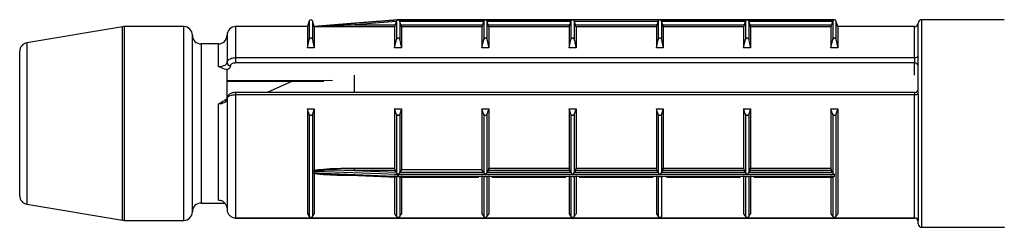
# Model space of a CAD drawing. Units: millimetres. Extents: x 25 to 1460, y 25 to 1025.
# Drawn here: x 797 to 826, y 484 to 490 of the extents above; entities that cross this region are included whole.
import ezdxf

# ---------------------------------------------------------------- set-up
doc = ezdxf.new("R2010")
doc.units = ezdxf.units.MM
doc.header["$LTSCALE"] = 5

msp = doc.modelspace()

# ---------------------------------------------------------------- linework, layer by layer
at = {"color": 7, "linetype": 'Continuous', "lineweight": 25}
for p, q in [((805.665, 489.597), (805.612, 489.432)), ((805.81, 489.439), (805.76, 489.597)), ((806.873, 489.524), (805.81, 489.439)), ((808.23, 489.631), (806.873, 489.524)), ((808.183, 489.576), (806.977, 489.48)), ((808.183, 489.576), (808.153, 489.48)), ((808.19, 489.596), (808.183, 489.576)), ((808.19, 489.596), (808.19, 489.057)), ((808.23, 489.631), (808.23, 489.631)), ((808.237, 489.632), (808.233, 489.632)), ((813.287, 489.632), (808.237, 489.632)), ((808.237, 489.632), (808.237, 489.632)), ((808.237, 489.632), (810.762, 489.632)), ((808.285, 489.596), (808.285, 489.057)), ((808.29, 489.58), (808.285, 489.596)), ((808.322, 489.48), (808.29, 489.58)), ((810.71, 489.58), (808.29, 489.58)), ((810.71, 489.58), (810.678, 489.48)), ((810.715, 489.596), (810.71, 489.58)), ((810.715, 489.596), (810.715, 489.057)), ((810.762, 489.632), (813.287, 489.632)), ((810.81, 489.596), (810.81, 489.057)), ((810.815, 489.58), (810.81, 489.596)), ((810.847, 489.48), (810.815, 489.58)), ((813.235, 489.58), (810.815, 489.58)), ((813.235, 489.58), (813.203, 489.48)), ((813.24, 489.596), (813.235, 489.58)), ((813.24, 489.596), (813.24, 489.057)), ((815.808, 489.632), (813.292, 489.632)), ((813.335, 489.596), (813.335, 489.057)), ((813.34, 489.58), (813.335, 489.596)), ((813.372, 489.48), (813.34, 489.58)), ((815.76, 489.58), (813.34, 489.58)), ((815.76, 489.58), (815.728, 489.48)), ((815.765, 489.596), (815.76, 489.58)), ((815.765, 489.596), (815.765, 489.057)), ((820.862, 489.632), (815.812, 489.632)), ((815.812, 489.632), (818.337, 489.632)), ((815.86, 489.596), (815.86, 489.057)), ((815.865, 489.58), (815.86, 489.596)), ((815.897, 489.48), (815.865, 489.58)), ((818.285, 489.58), (815.865, 489.58)), ((818.285, 489.58), (818.253, 489.48)), ((818.29, 489.596), (818.285, 489.58)), ((818.29, 489.596), (818.29, 489.057)), ((818.337, 489.632), (820.862, 489.632)), ((818.385, 489.596), (818.385, 489.057)), ((818.39, 489.58), (818.385, 489.596)), ((818.422, 489.48), (818.39, 489.58)), ((820.81, 489.58), (818.39, 489.58)), ((820.81, 489.58), (820.778, 489.48)), ((820.815, 489.596), (820.81, 489.58)), ((820.815, 489.596), (820.815, 489.057)), ((820.867, 489.632), (820.862, 489.632)), ((820.862, 489.632), (820.862, 489.632)), ((820.962, 489.432), (820.91, 489.597)), ((823.287, 488.604), (823.287, 489.532)), ((825.779, 489.632), (823.387, 489.632)), ((800.267, 489.428), (797.496, 488.967)), ((802.037, 489.432), (800.308, 489.432)), ((805.612, 489.432), (803.537, 489.432)), ((805.612, 489.432), (805.612, 488.817)), ((805.81, 489.439), (805.81, 489.438)), ((805.812, 489.429), (805.812, 488.817)), ((808.137, 489.429), (805.812, 489.429)), ((806.977, 489.48), (808.153, 489.48)), ((808.137, 489.429), (808.137, 488.817)), ((808.322, 489.48), (810.678, 489.48)), ((808.337, 489.429), (808.337, 488.817)), ((810.662, 489.429), (808.337, 489.429)), ((810.662, 489.429), (810.662, 488.817)), ((810.847, 489.48), (813.203, 489.48)), ((810.862, 489.429), (810.862, 488.817)), ((813.187, 489.429), (810.862, 489.429)), ((813.187, 489.429), (813.187, 488.817)), ((813.372, 489.48), (815.728, 489.48)), ((813.387, 489.429), (813.387, 488.817)), ((815.712, 489.429), (813.387, 489.429)), ((815.712, 489.429), (815.712, 488.817)), ((815.897, 489.48), (818.253, 489.48)), ((815.912, 489.429), (815.912, 488.817)), ((818.237, 489.429), (815.912, 489.429)), ((818.237, 489.429), (818.237, 488.817)), ((818.422, 489.48), (820.778, 489.48)), ((818.437, 489.429), (818.437, 488.817)), ((820.762, 489.429), (818.437, 489.429)), ((820.762, 489.429), (820.762, 488.817)), ((823.187, 489.432), (820.962, 489.432)), ((820.962, 489.432), (820.962, 488.817)), ((802.287, 484.082), (802.287, 489.182)), ((803.287, 489.182), (803.287, 488.391)), ((805.612, 488.817), (805.665, 489.057)), ((808.137, 488.817), (808.19, 489.057)), ((810.662, 488.817), (810.715, 489.057)), ((813.187, 488.817), (813.24, 489.057)), ((815.712, 488.817), (815.765, 489.057)), ((818.237, 488.817), (818.29, 489.057)), ((820.762, 488.817), (820.815, 489.057)), ((797.287, 484.544), (797.287, 488.72)), ((803.037, 488.932), (802.537, 488.932)), ((805.812, 488.817), (805.612, 488.817)), ((808.337, 488.817), (808.137, 488.817)), ((810.862, 488.817), (810.662, 488.817)), ((813.387, 488.817), (813.187, 488.817)), ((815.912, 488.817), (815.712, 488.817)), ((818.437, 488.817), (818.237, 488.817)), ((820.962, 488.817), (820.762, 488.817)), ((803.537, 488.536), (803.537, 488.381)), ((803.537, 488.536), (823.187, 488.536)), ((823.187, 488.536), (823.187, 488.381)), ((823.287, 487.487), (823.287, 488.604)), ((803.287, 487.32), (803.287, 488.188)), ((823.187, 488.381), (803.537, 488.381)), ((803.287, 487.844), (806.089, 487.855)), ((805.186, 487.851), (804.445, 487.528)), ((806.977, 487.528), (806.977, 488.033)), ((823.187, 487.528), (803.537, 487.528)), ((803.287, 487.351), (803.287, 484.153)), ((823.187, 487.458), (803.537, 487.458)), ((803.537, 487.458), (803.537, 483.902)), ((823.187, 483.902), (823.187, 487.458)), ((823.287, 487.487), (823.287, 483.804)), ((803.037, 484.419), (803.037, 487.195)), ((805.612, 487.056), (805.812, 487.056)), ((805.612, 487.056), (805.612, 484.023)), ((805.812, 487.056), (805.76, 486.897)), ((805.812, 487.056), (805.812, 485.286)), ((808.137, 487.056), (808.337, 487.056)), ((808.137, 487.056), (808.137, 485.339)), ((808.337, 487.056), (808.285, 486.897)), ((808.337, 487.056), (808.337, 485.296)), ((810.662, 487.056), (810.862, 487.056)), ((810.662, 487.056), (810.662, 485.296)), ((810.862, 487.056), (810.81, 486.897)), ((810.862, 487.056), (810.862, 485.339)), ((813.187, 487.056), (813.387, 487.056)), ((813.187, 487.056), (813.187, 485.339)), ((813.387, 487.056), (813.335, 486.897)), ((813.387, 487.056), (813.387, 485.339)), ((815.712, 487.056), (815.912, 487.056)), ((815.712, 487.056), (815.712, 485.339)), ((815.912, 487.056), (815.86, 486.897)), ((815.912, 487.056), (815.912, 485.339)), ((818.237, 487.056), (818.437, 487.056)), ((818.237, 487.056), (818.237, 485.339)), ((818.437, 487.056), (818.385, 486.897)), ((818.437, 487.056), (818.437, 485.339)), ((820.762, 487.056), (820.962, 487.056)), ((820.762, 487.056), (820.762, 485.339)), ((820.962, 487.056), (820.91, 486.897)), ((820.962, 487.056), (820.962, 484.023)), ((805.665, 486.897), (805.665, 483.942)), ((805.76, 486.897), (805.76, 483.942)), ((808.19, 486.897), (808.19, 485.214)), ((808.285, 486.897), (808.285, 485.215)), ((810.715, 486.897), (810.715, 485.215)), ((810.81, 486.897), (810.81, 485.215)), ((813.24, 486.897), (813.24, 485.215)), ((813.335, 486.897), (813.335, 485.215)), ((815.765, 486.897), (815.765, 485.215)), ((815.86, 486.897), (815.86, 485.215)), ((818.29, 486.897), (818.29, 485.215)), ((818.385, 486.897), (818.385, 485.215)), ((820.815, 486.897), (820.815, 485.215)), ((820.91, 486.897), (820.91, 483.942)), ((805.811, 485.266), (805.812, 485.286)), ((806.977, 485.339), (808.137, 485.339)), ((806.977, 485.272), (806.977, 485.339)), ((806.977, 485.272), (808.183, 485.226)), ((808.153, 485.272), (806.977, 485.272)), ((808.183, 485.226), (808.153, 485.272)), ((808.337, 485.296), (808.29, 485.224)), ((810.662, 485.296), (808.337, 485.296)), ((810.71, 485.224), (810.662, 485.296)), ((810.847, 485.272), (810.815, 485.224)), ((813.203, 485.272), (810.847, 485.272)), ((810.862, 485.339), (813.187, 485.339)), ((813.235, 485.224), (813.203, 485.272)), ((813.372, 485.272), (813.34, 485.224)), ((815.728, 485.272), (813.372, 485.272)), ((813.387, 485.339), (815.712, 485.339)), ((815.76, 485.224), (815.728, 485.272)), ((815.897, 485.272), (815.865, 485.224)), ((818.253, 485.272), (815.897, 485.272)), ((815.912, 485.339), (818.237, 485.339)), ((818.285, 485.224), (818.253, 485.272)), ((818.422, 485.272), (818.39, 485.224)), ((820.778, 485.272), (818.422, 485.272)), ((818.437, 485.339), (820.762, 485.339)), ((820.81, 485.224), (820.778, 485.272)), ((805.81, 485.248), (805.81, 485.208)), ((805.812, 485.179), (805.811, 485.194)), ((805.812, 485.179), (805.812, 484.023)), ((806.852, 485.141), (808.193, 485.085)), ((808.137, 485.127), (808.137, 484.023)), ((808.183, 485.226), (808.19, 485.214)), ((808.19, 485.086), (808.19, 483.942)), ((808.23, 485.108), (808.23, 485.156)), ((808.237, 485.156), (808.237, 485.108)), ((810.762, 485.156), (808.237, 485.156)), ((808.237, 485.108), (820.862, 485.108)), ((808.28, 485.083), (810.571, 485.083)), ((808.285, 485.215), (808.29, 485.224)), ((808.285, 485.085), (808.285, 483.942)), ((808.29, 485.224), (810.71, 485.224)), ((808.337, 485.127), (808.337, 484.023)), ((810.662, 485.127), (810.662, 484.023)), ((810.71, 485.224), (810.715, 485.215)), ((810.715, 485.085), (810.715, 483.942)), ((813.287, 485.156), (810.762, 485.156)), ((810.81, 485.215), (810.815, 485.224)), ((810.81, 485.085), (810.81, 483.942)), ((810.815, 485.224), (813.235, 485.224)), ((810.862, 485.127), (810.862, 484.023)), ((810.954, 485.083), (813.096, 485.083)), ((813.187, 485.127), (813.187, 484.023)), ((813.235, 485.224), (813.24, 485.215)), ((813.24, 485.085), (813.24, 483.942)), ((815.812, 485.156), (813.287, 485.156)), ((813.335, 485.215), (813.34, 485.224)), ((813.335, 485.085), (813.335, 483.942)), ((813.34, 485.224), (815.76, 485.224)), ((813.387, 485.127), (813.387, 484.023)), ((813.479, 485.083), (815.621, 485.083)), ((815.712, 485.127), (815.712, 484.023)), ((815.76, 485.224), (815.765, 485.215)), ((815.765, 485.085), (815.765, 483.942)), ((818.337, 485.156), (815.812, 485.156)), ((815.86, 485.215), (815.865, 485.224)), ((815.86, 485.085), (815.86, 483.942)), ((815.865, 485.224), (818.285, 485.224)), ((816.004, 485.083), (818.146, 485.083)), ((818.237, 485.127), (818.237, 484.023)), ((818.285, 485.224), (818.29, 485.215)), ((818.29, 485.085), (818.29, 483.942)), ((820.862, 485.156), (818.337, 485.156)), ((818.385, 485.215), (818.39, 485.224)), ((818.385, 485.085), (818.385, 483.942)), ((818.39, 485.224), (820.81, 485.224)), ((818.437, 485.127), (818.437, 484.023)), ((818.529, 485.083), (820.82, 485.083)), ((820.762, 485.127), (820.762, 484.023)), ((820.81, 485.224), (820.815, 485.215)), ((820.815, 485.085), (820.815, 483.942)), ((820.862, 485.156), (820.862, 485.108)), ((797.496, 484.297), (800.267, 483.835)), ((802.537, 484.332), (803.219, 484.332)), ((800.308, 483.832), (802.037, 483.832)), ((803.537, 483.902), (823.187, 483.902)), ((803.537, 483.902), (803.537, 483.899)), ((803.537, 483.899), (823.187, 483.899)), ((805.612, 484.023), (805.665, 483.942)), ((808.137, 484.023), (808.19, 483.942)), ((810.662, 484.023), (810.715, 483.942)), ((813.187, 484.023), (813.24, 483.942)), ((815.712, 484.023), (815.765, 483.942)), ((818.237, 484.023), (818.29, 483.942)), ((820.762, 484.023), (820.815, 483.942)), ((823.287, 483.732), (823.287, 483.804)), ((823.387, 483.632), (825.783, 483.632))]:
    msp.add_line(p, q, dxfattribs=at)
at = {"color": 8, "linetype": 'Continuous', "lineweight": 25}
for p, q in [((805.665, 489.597), (805.665, 489.057)), ((805.76, 489.597), (805.76, 489.057)), ((820.91, 489.597), (820.91, 489.057)), ((823.387, 489.632), (823.387, 483.632)), ((800.267, 483.835), (800.267, 489.428)), ((800.308, 489.432), (800.308, 483.832)), ((802.037, 483.832), (802.037, 489.432)), ((803.537, 489.432), (803.537, 488.536)), ((823.187, 488.536), (823.187, 489.432)), ((797.496, 488.967), (797.496, 484.297)), ((802.537, 488.932), (802.537, 484.332)), ((803.037, 488.281), (803.037, 488.932)), ((823.187, 488.033), (823.187, 488.381)), ((803.537, 487.528), (803.537, 487.458)), ((823.187, 487.528), (823.187, 487.458)), ((806.977, 485.127), (806.977, 485.136)), ((807.179, 485.127), (806.977, 485.127)), ((823.187, 483.902), (823.187, 483.899))]:
    msp.add_line(p, q, dxfattribs=at)
at = {"color": 7, "linetype": 'Continuous', "lineweight": 25, "flags": 128}
for points in [[(806.973, 489.532), (807.073, 489.539), (807.471, 489.571), (808.23, 489.631)], [(823.287, 487.487), (823.286, 487.482), (823.28, 487.476), (823.271, 487.471), (823.258, 487.467), (823.243, 487.463), (823.226, 487.46), (823.207, 487.458), (823.187, 487.458)], [(808.23, 485.156), (808.13, 485.16), (807.731, 485.175), (806.136, 485.235), (805.81, 485.248)], [(805.81, 485.208), (805.91, 485.204), (806.308, 485.188), (807.903, 485.122), (808.23, 485.108)]]:
    msp.add_lwpolyline(points, dxfattribs=at)
at = {"color": 8, "linetype": 'Continuous', "lineweight": 25, "flags": 128}
msp.add_lwpolyline([(803.271, 487.877), (803.287, 487.878), (806.342, 487.889)], dxfattribs=at)
at = {"color": 7, "linetype": 'Continuous', "lineweight": 25}
for centre, radius, start, end in [((805.712, 489.582), 0.05, 17.588, 162.412), ((813.339, 489.997), 6.383, 184.1833, 184.6438), ((808.237, 489.582), 0.05, 90, 99.0576), ((820.862, 489.582), 0.05, 17.588, 90), ((823.187, 489.532), 0.1, 270, 0), ((823.387, 489.532), 0.1, 90, 180), ((800.308, 489.182), 0.25, 90, 99.4623), ((802.037, 489.182), 0.25, 0, 90), ((803.537, 489.182), 0.25, 90, 180), ((797.537, 488.72), 0.25, 99.4623, 180), ((802.537, 489.182), 0.25, 180, 270), ((803.037, 489.182), 0.25, 270, 0), ((803.381, 488.398), 0.094, 184.4019, 273.8113), ((823.201, 488.623), 0.0888, 261.2923, 347.135), ((823.194, 488.287), 0.094, 4.4019, 93.8113), ((823.187, 487.628), 0.1, 270, 0), ((797.537, 484.544), 0.25, 180, 260.5377), ((802.537, 484.082), 0.25, 90, 180), ((800.308, 484.082), 0.25, 260.5377, 270), ((802.037, 484.082), 0.25, 270, 0), ((823.189, 483.803), 0.0988, 0.7345, 90.7162), ((823.187, 483.799), 0.1, 0, 90), ((823.387, 483.732), 0.1, 180, 270)]:
    msp.add_arc(centre, radius, start, end, dxfattribs=at)
for points, knots in [([(805.81, 489.438), (805.865, 489.443), (806.184, 489.469), (806.574, 489.5), (806.907, 489.526), (806.973, 489.532)], [0, 0, 0, 0, 0.144133, 0.828905, 1, 1, 1, 1]), ([(808.23, 489.631), (808.229, 489.631), (808.229, 489.631), (808.223, 489.63), (808.212, 489.626), (808.198, 489.615), (808.192, 489.602), (808.19, 489.596)], [0, 0, 0, 0, 0.025422, 0.084517, 0.356604, 0.718378, 1, 1, 1, 1]), ([(808.285, 489.596), (808.283, 489.601), (808.278, 489.612), (808.265, 489.624), (808.251, 489.63), (808.241, 489.632), (808.238, 489.632), (808.237, 489.632)], [0, 0, 0, 0, 0.211454, 0.475167, 0.833087, 0.982154, 1, 1, 1, 1]), ([(810.762, 489.632), (810.762, 489.632), (810.759, 489.632), (810.749, 489.63), (810.735, 489.624), (810.722, 489.612), (810.717, 489.601), (810.715, 489.596)], [0, 0, 0, 0, 0.017846, 0.166913, 0.524833, 0.788546, 1, 1, 1, 1]), ([(810.81, 489.596), (810.808, 489.601), (810.803, 489.612), (810.79, 489.624), (810.776, 489.63), (810.766, 489.632), (810.763, 489.632), (810.762, 489.632)], [0, 0, 0, 0, 0.2114536, 0.4751673, 0.8330872, 0.9821535, 1, 1, 1, 1]), ([(813.287, 489.632), (813.287, 489.632), (813.284, 489.632), (813.274, 489.63), (813.26, 489.624), (813.247, 489.612), (813.242, 489.601), (813.24, 489.596)], [0, 0, 0, 0, 0.017846, 0.166913, 0.524833, 0.788546, 1, 1, 1, 1]), ([(813.335, 489.596), (813.333, 489.601), (813.328, 489.612), (813.315, 489.624), (813.301, 489.63), (813.291, 489.632), (813.288, 489.632), (813.287, 489.632)], [0, 0, 0, 0, 0.211454, 0.475167, 0.833087, 0.982154, 1, 1, 1, 1]), ([(815.812, 489.632), (815.812, 489.632), (815.809, 489.632), (815.799, 489.63), (815.785, 489.624), (815.772, 489.612), (815.767, 489.601), (815.765, 489.596)], [0, 0, 0, 0, 0.017846, 0.166913, 0.524833, 0.788546, 1, 1, 1, 1]), ([(815.86, 489.596), (815.858, 489.601), (815.853, 489.612), (815.84, 489.624), (815.826, 489.63), (815.816, 489.632), (815.813, 489.632), (815.812, 489.632)], [0, 0, 0, 0, 0.211454, 0.475167, 0.833087, 0.982154, 1, 1, 1, 1]), ([(818.337, 489.632), (818.337, 489.632), (818.334, 489.632), (818.324, 489.63), (818.31, 489.624), (818.297, 489.612), (818.292, 489.601), (818.29, 489.596)], [0, 0, 0, 0, 0.017846, 0.166913, 0.524833, 0.788546, 1, 1, 1, 1]), ([(818.385, 489.596), (818.383, 489.601), (818.378, 489.612), (818.365, 489.624), (818.351, 489.63), (818.341, 489.632), (818.338, 489.632), (818.337, 489.632)], [0, 0, 0, 0, 0.211454, 0.475167, 0.833087, 0.982154, 1, 1, 1, 1]), ([(820.862, 489.632), (820.862, 489.632), (820.859, 489.632), (820.849, 489.63), (820.835, 489.624), (820.822, 489.612), (820.817, 489.601), (820.815, 489.596)], [0, 0, 0, 0, 0.017846, 0.166913, 0.524833, 0.788546, 1, 1, 1, 1]), ([(805.811, 489.434), (805.811, 489.435), (805.81, 489.438), (805.81, 489.438), (805.81, 489.438)], [0, 0, 0, 0, 0.797497, 1, 1, 1, 1]), ([(806.977, 489.48), (806.91, 489.478), (806.578, 489.465), (806.189, 489.449), (805.868, 489.436), (805.811, 489.434)], [0, 0, 0, 0, 0.170956, 0.854633, 1, 1, 1, 1]), ([(805.812, 489.429), (805.812, 489.43), (805.812, 489.431), (805.811, 489.433), (805.811, 489.434)], [0, 0, 0, 0, 0.838595, 1, 1, 1, 1]), ([(808.153, 489.48), (808.151, 489.475), (808.148, 489.463), (808.143, 489.447), (808.139, 489.436), (808.138, 489.43), (808.137, 489.429), (808.137, 489.429)], [0, 0, 0, 0, 0.230718, 0.461621, 0.686822, 0.901284, 1, 1, 1, 1]), ([(808.337, 489.429), (808.337, 489.43), (808.337, 489.431), (808.334, 489.44), (808.331, 489.452), (808.326, 489.467), (808.323, 489.476), (808.322, 489.48)], [0, 0, 0, 0, 0.204299, 0.408446, 0.616889, 0.834895, 1, 1, 1, 1]), ([(810.678, 489.48), (810.676, 489.475), (810.673, 489.463), (810.668, 489.447), (810.664, 489.436), (810.663, 489.43), (810.662, 489.429), (810.662, 489.429)], [0, 0, 0, 0, 0.230718, 0.461621, 0.686822, 0.901284, 1, 1, 1, 1]), ([(810.862, 489.429), (810.862, 489.43), (810.862, 489.431), (810.859, 489.44), (810.856, 489.452), (810.851, 489.467), (810.848, 489.476), (810.847, 489.48)], [0, 0, 0, 0, 0.204299, 0.408446, 0.616889, 0.834895, 1, 1, 1, 1]), ([(813.203, 489.48), (813.201, 489.475), (813.198, 489.463), (813.193, 489.447), (813.189, 489.436), (813.188, 489.43), (813.187, 489.429), (813.187, 489.429)], [0, 0, 0, 0, 0.230718, 0.461621, 0.686822, 0.901284, 1, 1, 1, 1]), ([(813.387, 489.429), (813.387, 489.43), (813.387, 489.431), (813.384, 489.44), (813.381, 489.452), (813.376, 489.467), (813.373, 489.476), (813.372, 489.48)], [0, 0, 0, 0, 0.204299, 0.408446, 0.616889, 0.834895, 1, 1, 1, 1]), ([(815.728, 489.48), (815.726, 489.475), (815.723, 489.463), (815.718, 489.447), (815.714, 489.436), (815.713, 489.43), (815.712, 489.429), (815.712, 489.429)], [0, 0, 0, 0, 0.230718, 0.461621, 0.686822, 0.901284, 1, 1, 1, 1]), ([(815.912, 489.429), (815.912, 489.43), (815.912, 489.431), (815.909, 489.44), (815.906, 489.452), (815.901, 489.467), (815.898, 489.476), (815.897, 489.48)], [0, 0, 0, 0, 0.204299, 0.408446, 0.616889, 0.834895, 1, 1, 1, 1]), ([(818.253, 489.48), (818.251, 489.475), (818.248, 489.463), (818.243, 489.447), (818.239, 489.436), (818.238, 489.43), (818.237, 489.429), (818.237, 489.429)], [0, 0, 0, 0, 0.230718, 0.461621, 0.686822, 0.901284, 1, 1, 1, 1]), ([(818.437, 489.429), (818.437, 489.43), (818.437, 489.431), (818.434, 489.44), (818.431, 489.452), (818.426, 489.467), (818.423, 489.476), (818.422, 489.48)], [0, 0, 0, 0, 0.204299, 0.408446, 0.616889, 0.834895, 1, 1, 1, 1]), ([(820.778, 489.48), (820.776, 489.475), (820.773, 489.463), (820.768, 489.447), (820.764, 489.436), (820.763, 489.43), (820.762, 489.429), (820.762, 489.429)], [0, 0, 0, 0, 0.230718, 0.461621, 0.686822, 0.901284, 1, 1, 1, 1]), ([(805.665, 489.057), (805.667, 489.065), (805.671, 489.079), (805.684, 489.094), (805.696, 489.103), (805.709, 489.106), (805.722, 489.105), (805.735, 489.1), (805.747, 489.088), (805.756, 489.072), (805.759, 489.061), (805.76, 489.057)], [0, 0, 0, 0, 0.1707, 0.296823, 0.396076, 0.479871, 0.563841, 0.64481, 0.758398, 0.915552, 1, 1, 1, 1]), ([(805.76, 489.057), (805.769, 489.017), (805.787, 488.937), (805.804, 488.857), (805.812, 488.817)], [0, 0, 0, 0, 0.500115, 1, 1, 1, 1]), ([(808.19, 489.057), (808.192, 489.065), (808.196, 489.079), (808.209, 489.094), (808.221, 489.103), (808.234, 489.106), (808.247, 489.105), (808.26, 489.1), (808.272, 489.088), (808.281, 489.072), (808.284, 489.061), (808.285, 489.057)], [0, 0, 0, 0, 0.1707, 0.296823, 0.396076, 0.479871, 0.563841, 0.64481, 0.758398, 0.915552, 1, 1, 1, 1]), ([(808.285, 489.057), (808.294, 489.017), (808.312, 488.937), (808.329, 488.857), (808.337, 488.817)], [0, 0, 0, 0, 0.500115, 1, 1, 1, 1]), ([(810.715, 489.057), (810.717, 489.065), (810.721, 489.079), (810.734, 489.094), (810.746, 489.103), (810.759, 489.106), (810.772, 489.105), (810.785, 489.1), (810.797, 489.088), (810.806, 489.072), (810.809, 489.061), (810.81, 489.057)], [0, 0, 0, 0, 0.1707, 0.296823, 0.396076, 0.479871, 0.563841, 0.64481, 0.758398, 0.915552, 1, 1, 1, 1]), ([(810.81, 489.057), (810.819, 489.017), (810.837, 488.937), (810.854, 488.857), (810.862, 488.817)], [0, 0, 0, 0, 0.500115, 1, 1, 1, 1]), ([(813.24, 489.057), (813.242, 489.065), (813.246, 489.079), (813.259, 489.094), (813.271, 489.103), (813.284, 489.106), (813.297, 489.105), (813.31, 489.1), (813.322, 489.088), (813.331, 489.072), (813.334, 489.061), (813.335, 489.057)], [0, 0, 0, 0, 0.1707, 0.296823, 0.396076, 0.479871, 0.563841, 0.64481, 0.758398, 0.915552, 1, 1, 1, 1]), ([(813.335, 489.057), (813.344, 489.017), (813.362, 488.937), (813.379, 488.857), (813.387, 488.817)], [0, 0, 0, 0, 0.500115, 1, 1, 1, 1]), ([(815.765, 489.057), (815.767, 489.065), (815.771, 489.079), (815.784, 489.094), (815.796, 489.103), (815.809, 489.106), (815.822, 489.105), (815.835, 489.1), (815.847, 489.088), (815.856, 489.072), (815.859, 489.061), (815.86, 489.057)], [0, 0, 0, 0, 0.1707, 0.296823, 0.396076, 0.479871, 0.563841, 0.64481, 0.758398, 0.915552, 1, 1, 1, 1]), ([(815.86, 489.057), (815.869, 489.017), (815.887, 488.937), (815.904, 488.857), (815.912, 488.817)], [0, 0, 0, 0, 0.500115, 1, 1, 1, 1]), ([(818.29, 489.057), (818.292, 489.065), (818.296, 489.079), (818.309, 489.094), (818.321, 489.103), (818.334, 489.106), (818.347, 489.105), (818.36, 489.1), (818.372, 489.088), (818.381, 489.072), (818.384, 489.061), (818.385, 489.057)], [0, 0, 0, 0, 0.1707, 0.296823, 0.396076, 0.479871, 0.563841, 0.64481, 0.758398, 0.915552, 1, 1, 1, 1]), ([(818.385, 489.057), (818.394, 489.017), (818.412, 488.937), (818.429, 488.857), (818.437, 488.817)], [0, 0, 0, 0, 0.500115, 1, 1, 1, 1]), ([(820.815, 489.057), (820.817, 489.065), (820.821, 489.079), (820.834, 489.094), (820.846, 489.103), (820.859, 489.106), (820.872, 489.105), (820.885, 489.1), (820.897, 489.088), (820.906, 489.072), (820.909, 489.061), (820.91, 489.057)], [0, 0, 0, 0, 0.1707, 0.296823, 0.396076, 0.479871, 0.563841, 0.64481, 0.758398, 0.915552, 1, 1, 1, 1]), ([(820.91, 489.057), (820.919, 489.017), (820.937, 488.937), (820.954, 488.857), (820.962, 488.817)], [0, 0, 0, 0, 0.500115, 1, 1, 1, 1]), ([(803.037, 488.281), (803.053, 488.282), (803.097, 488.283), (803.167, 488.295), (803.234, 488.319), (803.279, 488.352), (803.285, 488.378), (803.287, 488.391)], [0, 0, 0, 0, 0.1158862, 0.3278475, 0.5489264, 0.7742265, 1, 1, 1, 1]), ([(803.287, 488.391), (803.289, 488.403), (803.292, 488.431), (803.325, 488.472), (803.381, 488.507), (803.452, 488.529), (803.507, 488.535), (803.534, 488.536), (803.537, 488.536)], [0, 0, 0, 0, 0.158253, 0.371896, 0.581665, 0.790312, 0.976327, 1, 1, 1, 1]), ([(803.287, 488.188), (803.263, 488.192), (803.171, 488.207), (803.097, 488.255), (803.038, 488.281), (803.037, 488.281)], [0, 0, 0, 0, 0.264558, 0.988877, 1, 1, 1, 1]), ([(803.387, 488.304), (803.383, 488.283), (803.375, 488.242), (803.328, 488.2), (803.294, 488.181), (803.287, 488.178)], [0, 0, 0, 0, 0.448184, 0.896492, 1, 1, 1, 1]), ([(803.537, 488.381), (803.521, 488.38), (803.488, 488.379), (803.444, 488.366), (803.41, 488.347), (803.39, 488.325), (803.388, 488.31), (803.387, 488.304)], [0, 0, 0, 0, 0.207767, 0.415456, 0.625356, 0.840287, 1, 1, 1, 1]), ([(803.538, 487.528), (803.535, 487.528), (803.501, 487.531), (803.434, 487.517), (803.359, 487.485), (803.31, 487.434), (803.287, 487.387), (803.29, 487.36), (803.29, 487.352)], [0, 0, 0, 0, 0.023714, 0.274287, 0.546014, 0.750243, 0.928388, 1, 1, 1, 1]), ([(803.287, 487.351), (803.285, 487.334), (803.279, 487.299), (803.234, 487.251), (803.167, 487.215), (803.097, 487.197), (803.053, 487.196), (803.037, 487.195)], [0, 0, 0, 0, 0.225774, 0.451074, 0.672152, 0.884114, 1, 1, 1, 1]), ([(803.037, 487.195), (803.038, 487.195), (803.096, 487.232), (803.155, 487.266), (803.213, 487.3)], [0, 0, 0, 0, 0.015316, 1, 1, 1, 1]), ([(803.287, 487.352), (803.287, 487.352), (803.288, 487.353), (803.279, 487.338), (803.249, 487.315), (803.22, 487.305), (803.212, 487.302)], [0, 0, 0, 0, 0.110377, 0.512787, 0.868553, 1, 1, 1, 1]), ([(803.537, 487.458), (803.521, 487.457), (803.477, 487.456), (803.407, 487.444), (803.341, 487.42), (803.296, 487.388), (803.29, 487.363), (803.287, 487.351)], [0, 0, 0, 0, 0.124012, 0.338765, 0.558184, 0.779631, 1, 1, 1, 1]), ([(805.665, 486.897), (805.656, 486.923), (805.638, 486.976), (805.621, 487.029), (805.612, 487.056)], [0, 0, 0, 0, 0.500115, 1, 1, 1, 1]), ([(808.19, 486.897), (808.181, 486.923), (808.163, 486.976), (808.146, 487.029), (808.137, 487.056)], [0, 0, 0, 0, 0.500115, 1, 1, 1, 1]), ([(810.715, 486.897), (810.706, 486.923), (810.688, 486.976), (810.671, 487.029), (810.662, 487.056)], [0, 0, 0, 0, 0.500115, 1, 1, 1, 1]), ([(813.24, 486.897), (813.231, 486.923), (813.213, 486.976), (813.196, 487.029), (813.187, 487.056)], [0, 0, 0, 0, 0.500115, 1, 1, 1, 1]), ([(815.765, 486.897), (815.756, 486.923), (815.738, 486.976), (815.721, 487.029), (815.712, 487.056)], [0, 0, 0, 0, 0.500115, 1, 1, 1, 1]), ([(818.29, 486.897), (818.281, 486.923), (818.263, 486.976), (818.246, 487.029), (818.237, 487.056)], [0, 0, 0, 0, 0.500115, 1, 1, 1, 1]), ([(820.815, 486.897), (820.806, 486.923), (820.788, 486.976), (820.771, 487.029), (820.762, 487.056)], [0, 0, 0, 0, 0.500115, 1, 1, 1, 1]), ([(805.76, 486.897), (805.758, 486.891), (805.753, 486.882), (805.741, 486.872), (805.728, 486.866), (805.715, 486.864), (805.703, 486.865), (805.69, 486.868), (805.677, 486.876), (805.669, 486.887), (805.666, 486.894), (805.665, 486.897)], [0, 0, 0, 0, 0.1707, 0.296823, 0.396076, 0.479871, 0.563841, 0.64481, 0.758398, 0.915552, 1, 1, 1, 1]), ([(808.285, 486.897), (808.283, 486.891), (808.278, 486.882), (808.266, 486.872), (808.253, 486.866), (808.24, 486.864), (808.228, 486.865), (808.215, 486.868), (808.202, 486.876), (808.194, 486.887), (808.191, 486.894), (808.19, 486.897)], [0, 0, 0, 0, 0.1707, 0.296823, 0.396076, 0.479871, 0.563841, 0.64481, 0.758398, 0.915552, 1, 1, 1, 1]), ([(810.81, 486.897), (810.808, 486.891), (810.803, 486.882), (810.791, 486.872), (810.778, 486.866), (810.765, 486.864), (810.753, 486.865), (810.74, 486.868), (810.727, 486.876), (810.719, 486.887), (810.716, 486.894), (810.715, 486.897)], [0, 0, 0, 0, 0.1707, 0.296823, 0.396076, 0.479871, 0.563841, 0.64481, 0.758398, 0.915552, 1, 1, 1, 1]), ([(813.335, 486.897), (813.333, 486.891), (813.328, 486.882), (813.316, 486.872), (813.303, 486.866), (813.29, 486.864), (813.278, 486.865), (813.265, 486.868), (813.252, 486.876), (813.244, 486.887), (813.241, 486.894), (813.24, 486.897)], [0, 0, 0, 0, 0.1707, 0.296823, 0.396076, 0.479871, 0.563841, 0.64481, 0.758398, 0.915552, 1, 1, 1, 1]), ([(815.86, 486.897), (815.858, 486.891), (815.853, 486.882), (815.841, 486.872), (815.828, 486.866), (815.815, 486.864), (815.803, 486.865), (815.79, 486.868), (815.777, 486.876), (815.769, 486.887), (815.766, 486.894), (815.765, 486.897)], [0, 0, 0, 0, 0.1707, 0.296823, 0.396076, 0.479871, 0.563841, 0.64481, 0.758398, 0.915552, 1, 1, 1, 1]), ([(818.385, 486.897), (818.383, 486.891), (818.378, 486.882), (818.366, 486.872), (818.353, 486.866), (818.34, 486.864), (818.328, 486.865), (818.315, 486.868), (818.302, 486.876), (818.294, 486.887), (818.291, 486.894), (818.29, 486.897)], [0, 0, 0, 0, 0.1707, 0.296823, 0.396076, 0.479871, 0.563841, 0.64481, 0.758398, 0.915552, 1, 1, 1, 1]), ([(820.91, 486.897), (820.908, 486.891), (820.903, 486.882), (820.891, 486.872), (820.878, 486.866), (820.865, 486.864), (820.853, 486.865), (820.84, 486.868), (820.827, 486.876), (820.819, 486.887), (820.816, 486.894), (820.815, 486.897)], [0, 0, 0, 0, 0.1707, 0.296823, 0.396076, 0.479871, 0.563841, 0.64481, 0.758398, 0.915552, 1, 1, 1, 1]), ([(805.81, 485.248), (805.81, 485.253), (805.81, 485.259), (805.811, 485.265), (805.811, 485.266)], [0, 0, 0, 0, 0.825288, 1, 1, 1, 1]), ([(806.977, 485.272), (806.91, 485.273), (806.578, 485.279), (806.189, 485.284), (805.868, 485.269), (805.811, 485.266)], [0, 0, 0, 0, 0.170941, 0.854525, 1, 1, 1, 1]), ([(805.812, 485.286), (805.867, 485.292), (806.187, 485.332), (806.577, 485.337), (806.91, 485.339), (806.977, 485.339)], [0, 0, 0, 0, 0.142587, 0.828592, 1, 1, 1, 1]), ([(808.137, 485.339), (808.138, 485.334), (808.138, 485.324), (808.141, 485.307), (808.144, 485.292), (808.149, 485.28), (808.152, 485.274), (808.153, 485.272)], [0, 0, 0, 0, 0.204299, 0.408446, 0.616889, 0.834895, 1, 1, 1, 1]), ([(810.847, 485.272), (810.849, 485.275), (810.852, 485.282), (810.857, 485.298), (810.861, 485.315), (810.862, 485.329), (810.862, 485.337), (810.862, 485.339)], [0, 0, 0, 0, 0.230718, 0.461621, 0.686822, 0.901284, 1, 1, 1, 1]), ([(813.187, 485.339), (813.188, 485.334), (813.188, 485.324), (813.191, 485.307), (813.194, 485.292), (813.199, 485.28), (813.202, 485.274), (813.203, 485.272)], [0, 0, 0, 0, 0.204299, 0.408446, 0.616889, 0.834895, 1, 1, 1, 1]), ([(813.372, 485.272), (813.374, 485.275), (813.377, 485.282), (813.382, 485.298), (813.386, 485.315), (813.387, 485.329), (813.387, 485.337), (813.387, 485.339)], [0, 0, 0, 0, 0.230718, 0.461621, 0.686822, 0.901284, 1, 1, 1, 1]), ([(815.712, 485.339), (815.713, 485.334), (815.713, 485.324), (815.716, 485.307), (815.719, 485.292), (815.724, 485.28), (815.727, 485.274), (815.728, 485.272)], [0, 0, 0, 0, 0.204299, 0.408446, 0.616889, 0.834895, 1, 1, 1, 1]), ([(815.897, 485.272), (815.899, 485.275), (815.902, 485.282), (815.907, 485.298), (815.911, 485.315), (815.912, 485.329), (815.912, 485.337), (815.912, 485.339)], [0, 0, 0, 0, 0.230718, 0.461621, 0.686822, 0.901284, 1, 1, 1, 1]), ([(818.237, 485.339), (818.238, 485.334), (818.238, 485.324), (818.241, 485.307), (818.244, 485.292), (818.249, 485.28), (818.252, 485.274), (818.253, 485.272)], [0, 0, 0, 0, 0.204299, 0.408446, 0.616889, 0.834895, 1, 1, 1, 1]), ([(818.422, 485.272), (818.424, 485.275), (818.427, 485.282), (818.432, 485.298), (818.436, 485.315), (818.437, 485.329), (818.437, 485.337), (818.437, 485.339)], [0, 0, 0, 0, 0.230718, 0.461621, 0.686822, 0.901284, 1, 1, 1, 1]), ([(820.762, 485.339), (820.763, 485.334), (820.763, 485.324), (820.766, 485.307), (820.769, 485.292), (820.774, 485.28), (820.777, 485.274), (820.778, 485.272)], [0, 0, 0, 0, 0.204299, 0.408446, 0.616889, 0.834895, 1, 1, 1, 1]), ([(805.811, 485.194), (805.811, 485.195), (805.81, 485.199), (805.81, 485.205), (805.81, 485.208)], [0, 0, 0, 0, 0.391698, 1, 1, 1, 1]), ([(805.811, 485.194), (805.868, 485.189), (806.189, 485.162), (806.578, 485.152), (806.91, 485.144), (806.977, 485.143)], [0, 0, 0, 0, 0.145475, 0.829059, 1, 1, 1, 1]), ([(806.977, 485.127), (806.91, 485.127), (806.577, 485.129), (806.187, 485.133), (805.867, 485.172), (805.812, 485.179)], [0, 0, 0, 0, 0.171408, 0.857413, 1, 1, 1, 1]), ([(808.19, 485.214), (808.192, 485.209), (808.197, 485.198), (808.208, 485.183), (808.218, 485.172), (808.224, 485.164), (808.228, 485.16), (808.23, 485.157), (808.23, 485.156), (808.23, 485.156)], [0, 0, 0, 0, 0.248185, 0.564659, 0.741783, 0.857006, 0.972664, 0.99505, 1, 1, 1, 1]), ([(808.23, 485.108), (808.229, 485.108), (808.229, 485.106), (808.223, 485.1), (808.212, 485.093), (808.2, 485.085), (808.195, 485.086), (808.193, 485.086)], [0, 0, 0, 0, 0.028802, 0.095755, 0.404019, 0.813895, 1, 1, 1, 1]), ([(808.237, 485.156), (808.238, 485.156), (808.241, 485.159), (808.251, 485.168), (808.265, 485.183), (808.278, 485.201), (808.283, 485.211), (808.285, 485.215)], [0, 0, 0, 0, 0.017846, 0.166913, 0.524833, 0.788546, 1, 1, 1, 1]), ([(808.28, 485.084), (808.279, 485.084), (808.276, 485.083), (808.265, 485.088), (808.251, 485.097), (808.241, 485.105), (808.238, 485.108), (808.237, 485.108)], [0, 0, 0, 0, 0.06166, 0.375469, 0.80138, 0.978763, 1, 1, 1, 1]), ([(810.715, 485.215), (810.717, 485.211), (810.722, 485.201), (810.735, 485.183), (810.749, 485.168), (810.759, 485.159), (810.762, 485.156), (810.762, 485.156)], [0, 0, 0, 0, 0.211454, 0.475167, 0.833087, 0.982154, 1, 1, 1, 1]), ([(810.762, 485.095), (810.759, 485.096), (810.753, 485.096), (810.748, 485.095), (810.742, 485.093), (810.734, 485.087), (810.722, 485.082), (810.717, 485.084), (810.715, 485.085)], [0, 0, 0, 0, 0.158757, 0.211434, 0.248526, 0.45928, 0.757049, 1, 1, 1, 1]), ([(810.762, 485.156), (810.763, 485.156), (810.766, 485.159), (810.776, 485.168), (810.79, 485.183), (810.803, 485.201), (810.808, 485.211), (810.81, 485.215)], [0, 0, 0, 0, 0.017846, 0.166913, 0.524833, 0.788546, 1, 1, 1, 1]), ([(810.81, 485.085), (810.808, 485.084), (810.803, 485.082), (810.791, 485.087), (810.783, 485.093), (810.777, 485.095), (810.772, 485.096), (810.766, 485.096), (810.762, 485.095)], [0, 0, 0, 0, 0.242845, 0.540547, 0.751453, 0.788535, 0.841227, 1, 1, 1, 1]), ([(813.24, 485.215), (813.242, 485.211), (813.247, 485.201), (813.26, 485.183), (813.274, 485.168), (813.284, 485.159), (813.287, 485.156), (813.287, 485.156)], [0, 0, 0, 0, 0.2114536, 0.4751673, 0.8330872, 0.9821535, 1, 1, 1, 1]), ([(813.287, 485.095), (813.284, 485.096), (813.278, 485.096), (813.273, 485.095), (813.267, 485.093), (813.259, 485.087), (813.247, 485.082), (813.242, 485.084), (813.24, 485.085)], [0, 0, 0, 0, 0.158757, 0.211434, 0.248526, 0.45928, 0.757049, 1, 1, 1, 1]), ([(813.287, 485.156), (813.288, 485.156), (813.291, 485.159), (813.301, 485.168), (813.315, 485.183), (813.328, 485.201), (813.333, 485.211), (813.335, 485.215)], [0, 0, 0, 0, 0.0178465, 0.1669128, 0.5248327, 0.7885464, 1, 1, 1, 1]), ([(813.335, 485.085), (813.333, 485.084), (813.328, 485.082), (813.316, 485.087), (813.308, 485.093), (813.302, 485.095), (813.297, 485.096), (813.291, 485.096), (813.287, 485.095)], [0, 0, 0, 0, 0.242845, 0.540547, 0.751453, 0.788535, 0.841227, 1, 1, 1, 1]), ([(815.765, 485.215), (815.767, 485.211), (815.772, 485.201), (815.785, 485.183), (815.799, 485.168), (815.809, 485.159), (815.812, 485.156), (815.812, 485.156)], [0, 0, 0, 0, 0.211454, 0.475167, 0.833087, 0.982154, 1, 1, 1, 1]), ([(815.812, 485.095), (815.809, 485.096), (815.803, 485.096), (815.798, 485.095), (815.792, 485.093), (815.784, 485.087), (815.772, 485.082), (815.767, 485.084), (815.765, 485.085)], [0, 0, 0, 0, 0.158757, 0.211434, 0.248526, 0.45928, 0.757049, 1, 1, 1, 1]), ([(815.812, 485.156), (815.813, 485.156), (815.816, 485.159), (815.826, 485.168), (815.84, 485.183), (815.853, 485.201), (815.858, 485.211), (815.86, 485.215)], [0, 0, 0, 0, 0.0178465, 0.1669128, 0.5248327, 0.7885464, 1, 1, 1, 1]), ([(815.86, 485.085), (815.858, 485.084), (815.853, 485.082), (815.841, 485.087), (815.833, 485.093), (815.827, 485.095), (815.822, 485.096), (815.816, 485.096), (815.812, 485.095)], [0, 0, 0, 0, 0.242845, 0.540547, 0.751453, 0.788535, 0.841227, 1, 1, 1, 1]), ([(818.29, 485.215), (818.292, 485.211), (818.297, 485.201), (818.31, 485.183), (818.324, 485.168), (818.334, 485.159), (818.337, 485.156), (818.337, 485.156)], [0, 0, 0, 0, 0.2114536, 0.4751673, 0.8330872, 0.9821535, 1, 1, 1, 1]), ([(818.337, 485.095), (818.334, 485.096), (818.328, 485.096), (818.323, 485.095), (818.317, 485.093), (818.309, 485.087), (818.297, 485.082), (818.292, 485.084), (818.29, 485.085)], [0, 0, 0, 0, 0.158757, 0.211434, 0.248526, 0.45928, 0.757049, 1, 1, 1, 1]), ([(818.337, 485.156), (818.338, 485.156), (818.341, 485.159), (818.351, 485.168), (818.365, 485.183), (818.378, 485.201), (818.383, 485.211), (818.385, 485.215)], [0, 0, 0, 0, 0.017846, 0.166913, 0.524833, 0.788546, 1, 1, 1, 1]), ([(818.385, 485.085), (818.383, 485.084), (818.378, 485.082), (818.366, 485.087), (818.358, 485.093), (818.352, 485.095), (818.347, 485.096), (818.341, 485.096), (818.337, 485.095)], [0, 0, 0, 0, 0.242845, 0.540547, 0.751453, 0.788535, 0.841227, 1, 1, 1, 1]), ([(820.815, 485.215), (820.817, 485.211), (820.822, 485.201), (820.835, 485.183), (820.849, 485.168), (820.859, 485.159), (820.862, 485.156), (820.862, 485.156)], [0, 0, 0, 0, 0.2114536, 0.4751673, 0.8330872, 0.9821535, 1, 1, 1, 1]), ([(820.862, 485.108), (820.862, 485.108), (820.859, 485.105), (820.849, 485.097), (820.835, 485.088), (820.824, 485.083), (820.82, 485.084), (820.82, 485.084)], [0, 0, 0, 0, 0.021237, 0.19862, 0.624531, 0.93834, 1, 1, 1, 1]), ([(803.037, 484.419), (803.053, 484.418), (803.097, 484.415), (803.167, 484.386), (803.234, 484.325), (803.279, 484.244), (803.285, 484.184), (803.287, 484.153)], [0, 0, 0, 0, 0.115886, 0.327848, 0.548926, 0.774226, 1, 1, 1, 1]), ([(803.287, 484.153), (803.289, 484.133), (803.292, 484.084), (803.325, 484.013), (803.381, 483.951), (803.452, 483.913), (803.507, 483.902), (803.534, 483.902), (803.537, 483.902)], [0, 0, 0, 0, 0.158253, 0.371896, 0.581665, 0.790312, 0.976327, 1, 1, 1, 1]), ([(805.665, 483.942), (805.667, 483.939), (805.671, 483.934), (805.684, 483.929), (805.696, 483.926), (805.709, 483.925), (805.722, 483.925), (805.735, 483.927), (805.747, 483.931), (805.756, 483.937), (805.759, 483.94), (805.76, 483.942)], [0, 0, 0, 0, 0.1707, 0.296823, 0.396076, 0.479871, 0.563841, 0.64481, 0.758398, 0.915552, 1, 1, 1, 1]), ([(805.76, 483.942), (805.769, 483.955), (805.787, 483.982), (805.804, 484.009), (805.812, 484.023)], [0, 0, 0, 0, 0.500115, 1, 1, 1, 1]), ([(808.19, 483.942), (808.192, 483.939), (808.196, 483.934), (808.209, 483.929), (808.221, 483.926), (808.234, 483.925), (808.247, 483.925), (808.26, 483.927), (808.272, 483.931), (808.281, 483.937), (808.284, 483.94), (808.285, 483.942)], [0, 0, 0, 0, 0.1707, 0.296823, 0.396076, 0.479871, 0.563841, 0.64481, 0.758398, 0.915552, 1, 1, 1, 1]), ([(808.285, 483.942), (808.294, 483.955), (808.312, 483.982), (808.329, 484.009), (808.337, 484.023)], [0, 0, 0, 0, 0.500115, 1, 1, 1, 1]), ([(810.715, 483.942), (810.717, 483.939), (810.721, 483.934), (810.734, 483.929), (810.746, 483.926), (810.759, 483.925), (810.772, 483.925), (810.785, 483.927), (810.797, 483.931), (810.806, 483.937), (810.809, 483.94), (810.81, 483.942)], [0, 0, 0, 0, 0.1707, 0.296823, 0.396076, 0.479871, 0.563841, 0.64481, 0.758398, 0.915552, 1, 1, 1, 1]), ([(810.81, 483.942), (810.819, 483.955), (810.837, 483.982), (810.854, 484.009), (810.862, 484.023)], [0, 0, 0, 0, 0.500115, 1, 1, 1, 1]), ([(813.24, 483.942), (813.242, 483.939), (813.246, 483.934), (813.259, 483.929), (813.271, 483.926), (813.284, 483.925), (813.297, 483.925), (813.31, 483.927), (813.322, 483.931), (813.331, 483.937), (813.334, 483.94), (813.335, 483.942)], [0, 0, 0, 0, 0.1707, 0.296823, 0.396076, 0.479871, 0.563841, 0.64481, 0.758398, 0.915552, 1, 1, 1, 1]), ([(813.335, 483.942), (813.344, 483.955), (813.362, 483.982), (813.379, 484.009), (813.387, 484.023)], [0, 0, 0, 0, 0.500115, 1, 1, 1, 1]), ([(815.765, 483.942), (815.767, 483.939), (815.771, 483.934), (815.784, 483.929), (815.796, 483.926), (815.809, 483.925), (815.822, 483.925), (815.835, 483.927), (815.847, 483.931), (815.856, 483.937), (815.859, 483.94), (815.86, 483.942)], [0, 0, 0, 0, 0.1707, 0.296823, 0.396076, 0.479871, 0.563841, 0.64481, 0.758398, 0.915552, 1, 1, 1, 1]), ([(818.29, 483.942), (818.292, 483.939), (818.296, 483.934), (818.309, 483.929), (818.321, 483.926), (818.334, 483.925), (818.347, 483.925), (818.36, 483.927), (818.372, 483.931), (818.381, 483.937), (818.384, 483.94), (818.385, 483.942)], [0, 0, 0, 0, 0.1706997, 0.2968225, 0.3960755, 0.479871, 0.5638408, 0.6448105, 0.7583977, 0.9155524, 1, 1, 1, 1]), ([(818.385, 483.942), (818.394, 483.955), (818.412, 483.982), (818.429, 484.009), (818.437, 484.023)], [0, 0, 0, 0, 0.500115, 1, 1, 1, 1]), ([(820.815, 483.942), (820.817, 483.939), (820.821, 483.934), (820.834, 483.929), (820.846, 483.926), (820.859, 483.925), (820.872, 483.925), (820.885, 483.927), (820.897, 483.931), (820.906, 483.937), (820.909, 483.94), (820.91, 483.942)], [0, 0, 0, 0, 0.1707, 0.296823, 0.396076, 0.479871, 0.563841, 0.64481, 0.758398, 0.915552, 1, 1, 1, 1]), ([(820.91, 483.942), (820.919, 483.955), (820.937, 483.982), (820.954, 484.009), (820.962, 484.023)], [0, 0, 0, 0, 0.500115, 1, 1, 1, 1])]:
    msp.add_open_spline(points, degree=3, knots=knots, dxfattribs=at)

doc.saveas('drawing.dxf')
